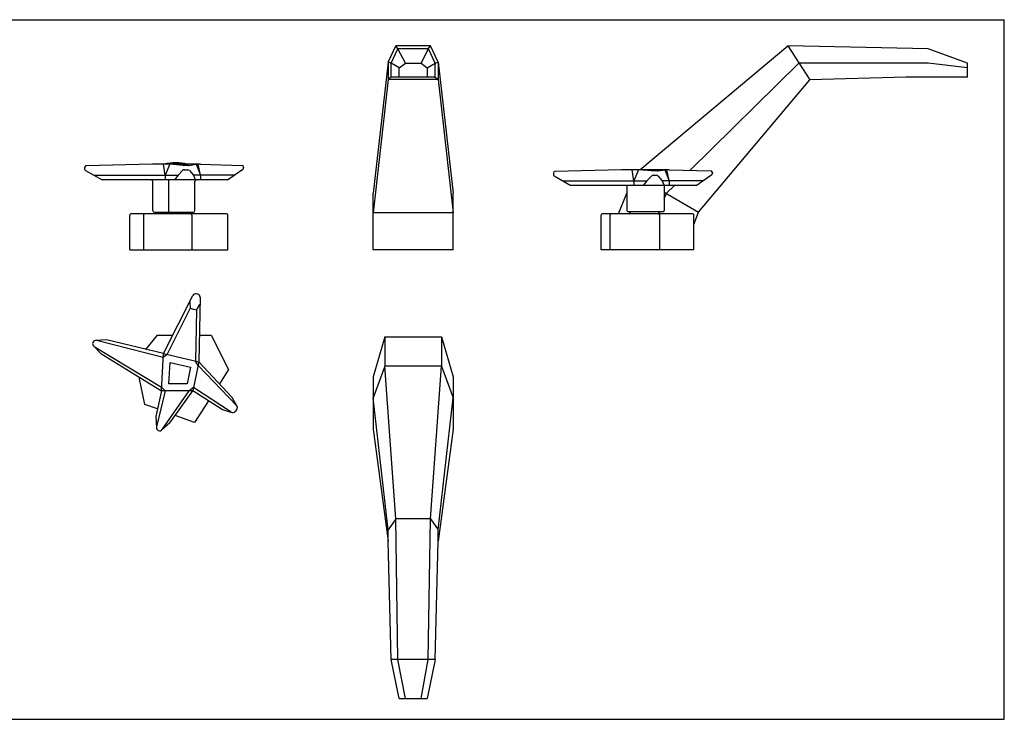
# Model space of a CAD drawing. Extents: x 12 to 1319, y 10 to 456.
# Drawn here: x 691 to 1319, y 10 to 456 of the extents above; entities that cross this region are included whole.
import ezdxf

# ---------------------------------------------------------------- set-up
doc = ezdxf.new("R2010")
doc.units = 0
doc.header["$LTSCALE"] = 10
doc.linetypes.add('CONTINUA', pattern=[0])
for name, color, linetype in [('M', 6, 'CONTINUA'), ('MAGENTA', 6, 'CONTINUA'), ('QUOTE', 4, 'CONTINUA'), ('TRATTEGGIO', 6, 'CONTINUA')]:
    doc.layers.add(name, color=color, linetype=linetype)

msp = doc.modelspace()

# ---------------------------------------------------------------- linework, layer by layer
at = {"layer": 'M'}
for p, q in [((926.05, 429.02), (930.94, 439.52)), ((953.15, 439.52), (930.94, 439.52)), ((932.24, 437.52), (930.94, 439.52)), ((951.55, 437.52), (953.15, 439.52)), ((958.05, 429.02), (953.15, 439.52)), ((928.05, 428.52), (932.24, 437.52)), ((937.05, 428.52), (932.24, 437.52)), ((951.85, 437.52), (932.24, 437.52)), ((947.05, 428.52), (951.85, 437.52)), ((956.05, 428.52), (951.85, 437.52)), ((926.05, 429.02), (916.55, 345.52)), ((926.05, 429.02), (926.05, 418.02)), ((928.05, 428.52), (926.05, 429.02)), ((928.05, 419.52), (928.05, 428.52)), ((933.05, 425.52), (928.05, 428.52)), ((933.05, 425.52), (937.05, 428.52)), ((937.05, 428.52), (947.05, 428.52)), ((947.05, 428.52), (951.05, 425.52)), ((951.05, 425.52), (956.05, 428.52)), ((956.05, 428.52), (958.05, 429.02)), ((956.05, 419.52), (956.05, 428.52)), ((958.05, 429.02), (967.55, 345.52)), ((958.05, 429.02), (958.05, 418.02)), ((933.05, 419.52), (933.05, 425.52)), ((951.05, 425.52), (951.05, 419.52)), ((926.05, 418.02), (916.55, 333.02)), ((928.05, 419.52), (926.05, 418.02)), ((958.05, 418.02), (926.05, 418.02)), ((956.05, 419.52), (928.05, 419.52)), ((955.55, 419.52), (956.05, 419.52)), ((956.05, 419.52), (958.05, 418.02)), ((958.05, 418.02), (967.55, 333.02)), ((916.55, 309.52), (916.55, 345.52)), ((967.55, 309.52), (967.55, 345.52)), ((967.55, 333.02), (916.55, 333.02)), ((967.55, 309.52), (916.55, 309.52)), ((924.05, 254.15), (916.55, 228.65)), ((924.05, 254.15), (960.05, 254.15)), ((924.05, 254.15), (924.05, 235.37)), ((960.05, 254.15), (967.55, 228.65)), ((960.05, 254.15), (960.05, 235.37)), ((924.05, 235.37), (916.55, 215.35)), ((960.05, 235.37), (924.05, 235.37)), ((930.94, 138.24), (924.05, 235.37)), ((953.15, 138.24), (960.05, 235.37)), ((960.05, 235.37), (967.55, 215.35)), ((916.55, 228.65), (916.55, 195.33)), ((967.55, 228.65), (967.55, 195.33)), ((926.05, 131.12), (916.55, 215.35)), ((958.05, 131.12), (967.55, 215.35)), ((916.55, 195.33), (926.05, 124.01)), ((967.55, 195.33), (958.05, 124.01)), ((930.94, 138.24), (926.05, 131.12)), ((953.15, 138.24), (930.94, 138.24)), ((932.24, 48.65), (930.94, 138.24)), ((951.55, 48.65), (953.15, 138.24)), ((953.15, 138.24), (958.05, 131.12)), ((926.05, 124.01), (926.05, 131.12)), ((958.05, 124.01), (958.05, 131.12)), ((928.05, 48.65), (926.05, 124.01)), ((956.05, 48.65), (958.05, 124.01)), ((956.05, 48.65), (928.05, 48.65)), ((933.05, 23.65), (928.05, 48.65)), ((937.05, 23.65), (932.24, 48.65)), ((947.05, 23.65), (951.55, 48.65)), ((956.05, 48.65), (951.05, 23.65)), ((933.05, 23.65), (951.05, 23.65))]:
    msp.add_line(p, q, dxfattribs=at)
at = {"layer": 'MAGENTA'}
for p, q in [((1086.46, 360.52), (1180.61, 439.52)), ((1270.05, 437.52), (1180.61, 439.52)), ((1180.61, 439.52), (1194.62, 417.91)), ((1295.05, 428.52), (1270.05, 437.52)), ((1187.74, 428.52), (1118.23, 360.16)), ((1270.05, 428.52), (1187.74, 428.52)), ((1295.05, 425.52), (1270.05, 428.52)), ((1295.05, 419.52), (1295.05, 428.52)), ((1123.8, 333.52), (1194.62, 417.91)), ((1256.05, 419.52), (1194.62, 417.91)), ((1295.05, 419.52), (1256.05, 419.52)), ((776.09, 364.02), (733.76, 362.95)), ((806.59, 364.02), (776.09, 364.02)), ((784.07, 356.99), (782.97, 364.02)), ((786.95, 364.02), (784.07, 356.99)), ((795.56, 363.26), (786.95, 364.02)), ((799.21, 363.28), (803.71, 364.02)), ((803.71, 364.02), (806.59, 357.07)), ((806.59, 357.07), (805.15, 364.02)), ((806.59, 364.02), (833.1, 363.28)), ((732.79, 361.95), (732.79, 361)), ((733.29, 360.14), (743.89, 354.02)), ((792.37, 356.99), (795.18, 360.02)), ((798.96, 363.26), (795.69, 363.26)), ((796.28, 360.5), (798.41, 360.5)), ((799.53, 360), (802.14, 357.07)), ((823.71, 354.02), (833.64, 360.96)), ((834.07, 362.28), (834.07, 361.78)), ((1031.36, 358.45), (1031.36, 357.5)), ((1074.66, 360.52), (1032.33, 359.45)), ((1105.17, 360.52), (1074.66, 360.52)), ((1082.64, 353.49), (1081.54, 360.52)), ((1085.53, 360.52), (1082.64, 353.49)), ((1094.13, 359.76), (1085.53, 360.52)), ((1097.53, 359.76), (1094.26, 359.76)), ((1097.78, 359.78), (1102.28, 360.52)), ((1102.28, 360.52), (1105.17, 353.57)), ((1105.17, 353.57), (1103.72, 360.52)), ((1105.17, 360.52), (1131.67, 359.78)), ((1132.64, 358.78), (1132.64, 358.28)), ((738.73, 356.99), (792.37, 356.99)), ((823.71, 354.02), (743.89, 354.02)), ((776.22, 334.52), (776.22, 353.02)), ((784.07, 356.99), (784.07, 354.02)), ((786.48, 333.52), (786.48, 354.02)), ((792.37, 356.99), (789.96, 354.02)), ((828.08, 357.07), (802.14, 357.07)), ((802.14, 357.07), (803.26, 354.02)), ((802.94, 334.52), (802.94, 353.02)), ((806.59, 357.07), (806.59, 354.02)), ((1031.86, 356.64), (1042.46, 350.52)), ((1037.3, 353.49), (1090.94, 353.49)), ((1082.64, 353.49), (1082.64, 350.52)), ((1090.94, 353.49), (1088.53, 350.52)), ((1090.94, 353.49), (1093.75, 356.52)), ((1094.85, 357), (1096.98, 357)), ((1098.1, 356.5), (1100.71, 353.57)), ((1126.66, 353.57), (1100.71, 353.57)), ((1100.71, 353.57), (1101.83, 350.52)), ((1105.17, 353.57), (1105.17, 350.52)), ((1122.29, 350.52), (1132.21, 357.46)), ((1070.92, 350.52), (1042.46, 350.52)), ((1104.91, 350.52), (1070.92, 350.52)), ((1072.78, 332.52), (1078.12, 345.72)), ((1078.12, 350.02), (1078.12, 334.52)), ((1101.98, 350.02), (1101.98, 334.52)), ((1101.98, 346.32), (1123.8, 333.52)), ((1101.98, 342.03), (1103.34, 345.52)), ((1108.43, 350.52), (1103.34, 345.52)), ((1122.29, 350.52), (1104.91, 350.52)), ((823.08, 332.52), (762.51, 332.52)), ((777.22, 333.52), (801.94, 333.52)), ((1119.92, 332.52), (1062.7, 332.52)), ((1078.62, 334.02), (1101.48, 334.02)), ((1080.38, 334.02), (1080.38, 333.52)), ((1098.38, 334.02), (1098.38, 333.52)), ((1120.92, 325.59), (1123.8, 333.52)), ((761.51, 309.52), (761.51, 331.52)), ((770.26, 331.52), (770.26, 309.52)), ((801.14, 331.52), (801.14, 309.52)), ((824.08, 309.52), (824.08, 331.52)), ((1061.7, 309.52), (1061.7, 331.52)), ((1067.53, 309.52), (1067.53, 331.52)), ((1099.1, 309.52), (1099.1, 331.52)), ((1120.92, 309.52), (1120.92, 331.52)), ((1120.92, 309.52), (1061.7, 309.52)), ((782.94, 243.41), (801.79, 280.44)), ((799.81, 276.38), (799.93, 272.23)), ((804.81, 281.32), (804.07, 281.5)), ((806.32, 279.31), (805.56, 238.19)), ((785.24, 242.88), (799.93, 272.23)), ((804.09, 271.19), (799.93, 272.23)), ((804.09, 271.19), (803.33, 238.7)), ((804.09, 271.19), (806.18, 274.79)), ((746.79, 252.1), (739.74, 251.78)), ((782.82, 241.05), (740.32, 251.72)), ((782.94, 243.41), (746.79, 252.1)), ((737.98, 250.53), (737.99, 250.56)), ((743.1, 243.42), (738.37, 248.37)), ((738.8, 248.03), (781.82, 222.02)), ((743.1, 243.42), (781.7, 219.71)), ((785.24, 242.88), (782.82, 241.05)), ((805.08, 235.95), (803.33, 238.7)), ((805.08, 235.95), (829.48, 210.37)), ((805.56, 238.19), (826.55, 215.75)), ((781.7, 219.71), (778.16, 203.38)), ((784.01, 219.71), (778.54, 196.69)), ((781.82, 222.02), (784.01, 219.71)), ((782.14, 195.1), (799.4, 219.71)), ((786.98, 199.27), (801.63, 219.71)), ((802.09, 221.89), (799.4, 219.71)), ((820, 207.94), (801.63, 219.71)), ((826.04, 206.22), (802.09, 221.89)), ((826.55, 215.75), (829.79, 209.95)), ((820, 207.94), (826.56, 205.97)), ((829.58, 207.69), (828.67, 206.6)), ((778.16, 203.38), (778.49, 196.13)), ((786.98, 199.27), (781.81, 194.72))]:
    msp.add_line(p, q, dxfattribs=at)
for points in [[(771.66, 246.12), (779.2, 255.12), (788.9, 255.12)], [(805.87, 255.12), (813.34, 255.12), (824.5, 233.22), (818.64, 224.2)], [(771.11, 211.11), (767.42, 228.48)], [(811.59, 213.33), (802.68, 199.62), (790.43, 204.08)], [(779.2, 208.17), (771.11, 211.11)]]:
    msp.add_lwpolyline(points, dxfattribs=at)
for points in [[(801.63, 219.71), (781.7, 219.71), (782.94, 243.41), (805.56, 238.19)], [(797.99, 224.21), (786.44, 224.21), (787.15, 237.82), (800.24, 234.8)]]:
    msp.add_lwpolyline(points, close=True, dxfattribs=at)
for centre, radius, start, end in [((790.81, 336.39), 28.62, 74.81071, 105.18929), ((733.79, 361.95), 1, 91.44827, 180), ((733.79, 361), 1, 180, 240.02761), ((796.28, 359), 1.5, 90, 137.14272), ((795.69, 364.76), 1.5, 264.96841, 270), ((798.41, 359), 1.5, 41.74743, 90), ((798.96, 364.76), 1.5, 270, 279.37605), ((833.07, 362.28), 1, 360, 88.40804), ((833.07, 361.78), 1, 304.95044, 360), ((1032.36, 358.45), 1, 91.44827, 180), ((1032.36, 357.5), 1, 180, 240.02761), ((1094.26, 361.26), 1.5, 264.96841, 270), ((1097.53, 361.26), 1.5, 270, 279.37605), ((1131.64, 358.78), 1, 360, 88.40804), ((1131.64, 358.28), 1, 304.95044, 360), ((775.22, 353.02), 1, 0, 90), ((803.94, 353.02), 1, 90, 180), ((1094.85, 355.5), 1.5, 90, 137.14272), ((1096.98, 355.5), 1.5, 41.74743, 90), ((1077.62, 350.02), 0.5, 0, 90), ((1102.48, 350.02), 0.5, 90, 180), ((762.51, 331.52), 1, 90, 180), ((771.26, 331.52), 1, 90, 180), ((777.22, 334.52), 1, 180, 270), ((800.14, 331.52), 1, 0, 90), ((801.94, 334.52), 1, 270, 0), ((823.08, 331.52), 1, 0, 90), ((1062.7, 331.52), 1, 90, 180), ((1068.53, 331.52), 1, 90, 180), ((1078.62, 334.52), 0.5, 180, 270), ((1079.38, 333.52), 1, 270, 360), ((1098.1, 331.52), 1, 0, 90), ((1099.38, 333.52), 1, 180, 270), ((1101.48, 334.52), 0.5, 270, 0), ((1119.92, 331.52), 1, 0, 90), ((803.58, 279.56), 2, 76.00002, 153.98045), ((804.33, 279.38), 2, 358.12639, 76.00002), ((739.83, 249.78), 2, 75.73568, 157.00002), ((739.82, 249.75), 2, 157.00002, 239.32237), ((828.05, 208.97), 2, 320.00002, 44.3614), ((827.14, 207.89), 2, 236.83513, 320.00002), ((780.49, 196.23), 2, 166.41262, 325.76522)]:
    msp.add_arc(centre, radius, start, end, dxfattribs=at)
at = {"layer": 'QUOTE'}
for p, q in [((416.72, 456.11), (1318.58, 456.11)), ((1318.58, 10.5), (1318.58, 456.11)), ((416.72, 10.5), (1318.58, 10.5))]:
    msp.add_line(p, q, dxfattribs=at)
at = {"layer": 'TRATTEGGIO'}
msp.add_line((761.51, 309.52), (824.08, 309.52), dxfattribs=at)

doc.saveas('drawing.dxf')
